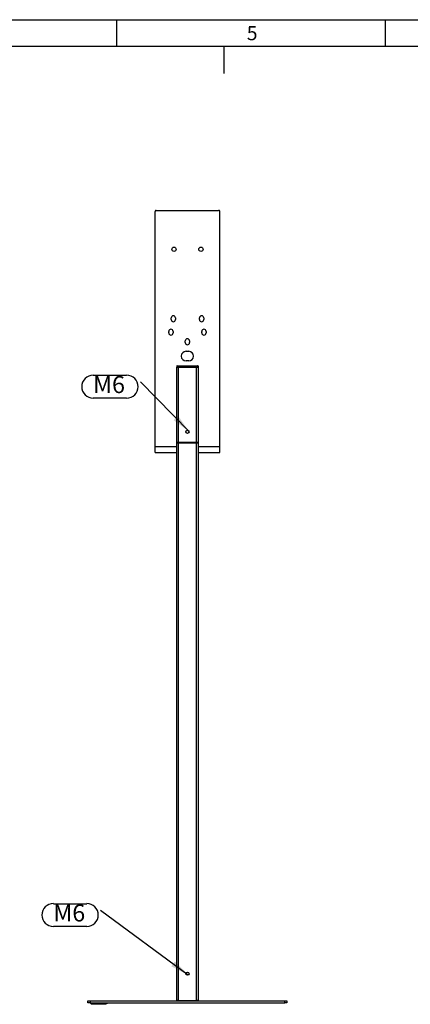
# Model space of a CAD drawing. Units: millimetres. Extents: x 5 to 410, y -5 to 287.
# Drawn here: x 192 to 265, y 104 to 287 of the extents above; entities that cross this region are included whole.
import ezdxf

# ---------------------------------------------------------------- set-up
doc = ezdxf.new("R2010")
doc.units = ezdxf.units.MM
doc.layers.add('COTES', color=150, linetype='Continuous')
doc.layers.add('FORMAT', color=7, linetype='Continuous')
doc.styles.add('SLDTEXTSTYLE0', font='TXT', dxfattribs={"width": 0.75})
doc.dimstyles.new('SLDDIMSTYLE7', dxfattribs={"dimtxt": 0.18, "dimasz": 3.5, "dimexe": 0, "dimexo": 0.0625, "dimgap": 0, "dimtad": 0, "dimtih": 1, "dimtoh": 1, "dimdec": 0, "dimrnd": 1e-09, "dimzin": 0, "dimdsep": 46, "dimtxsty": 'Standard', "dimsah": 1, "dimcen": 0.09, "dimadec": 0, "dimazin": 0, "dimtfac": 3.5, "dimtdec": 0, "dimtofl": 0, "dimtmove": 0, "dimatfit": 3, "dimfxl": 1, "dimfrac": 2, "dimtolj": 1, "dimtzin": 0, "dimarcsym": 0})

# ---------------------------------------------------------------- blocks, each defined once
blk = doc.blocks.new('SW_NOTE_0_4')
at = {"layer": 'COTES', "color": 0}
for p, q in [((-8.75, 1.24), (-2.52, 1.24)), ((-2.52, -2.99), (-8.75, -2.99))]:
    blk.add_line(p, q, dxfattribs=at)
for centre, start, end in [((-8.75, -0.87), 90, 270), ((-2.52, -0.87), 270, 90)]:
    blk.add_arc(centre, 2.12, start, end, dxfattribs=at)
at = {"layer": 'COTES', "color": 0, "insert": (-8.75, 1.1), "char_height": 3.175, "attachment_point": 1, "style": 'SLDTEXTSTYLE0'}
blk.add_mtext('M6', dxfattribs=at)
blk = doc.blocks.new('SW_NOTE_0_5')
at = {"layer": 'COTES', "color": 0}
for p, q in [((-8.83, 1.21), (-2.59, 1.21)), ((-2.59, -3.03), (-8.83, -3.03))]:
    blk.add_line(p, q, dxfattribs=at)
for centre, start, end in [((-8.83, -0.91), 90, 270), ((-2.59, -0.91), 270, 90)]:
    blk.add_arc(centre, 2.12, start, end, dxfattribs=at)
at = {"layer": 'COTES', "color": 0, "insert": (-8.83, 1.07), "char_height": 3.175, "attachment_point": 1, "style": 'SLDTEXTSTYLE0'}
blk.add_mtext('M6', dxfattribs=at)

msp = doc.modelspace()

# ---------------------------------------------------------------- linework, layer by layer
at = {"color": 7, "linetype": 'Continuous', "lineweight": 25}
for p, q in [((217.2318, 207.5877), (217.2318, 251.3154)), ((217.4318, 251.5154), (229.0318, 251.5154)), ((229.2318, 207.5877), (229.2318, 251.3154)), ((220.2068, 231.2043), (220.2068, 231.5043)), ((221.0068, 231.5043), (221.0068, 231.2043)), ((225.4568, 231.2043), (225.4568, 231.5043)), ((226.2568, 231.5043), (226.2568, 231.2043)), ((219.7618, 228.7031), (219.7618, 229.0031)), ((220.5618, 229.0031), (220.5618, 228.7031)), ((225.9018, 228.7031), (225.9018, 229.0031)), ((226.7018, 229.0031), (226.7018, 228.7031)), ((222.8318, 226.9131), (222.8318, 227.2131)), ((223.6318, 227.2131), (223.6318, 226.9131)), ((222.9818, 225.2931), (223.4818, 225.2931)), ((223.4818, 223.4931), (222.9818, 223.4931)), ((221.5318, 222.5154), (221.2318, 222.5154)), ((221.2318, 222.5154), (221.2318, 222.3154)), ((221.2318, 222.3154), (221.5318, 222.3154)), ((221.2318, 208.3154), (221.2318, 222.3154)), ((221.3318, 222.6154), (221.5318, 222.6154)), ((221.5318, 222.5154), (221.5318, 222.6154)), ((221.5318, 222.6154), (224.9318, 222.6154)), ((221.5318, 222.5154), (221.5318, 222.3154)), ((224.9318, 222.5154), (221.5318, 222.5154)), ((221.5318, 222.3154), (224.9318, 222.3154)), ((221.5318, 222.3154), (221.5318, 208.3154)), ((224.9318, 222.6154), (224.9318, 222.5154)), ((224.9318, 222.6154), (225.1318, 222.6154)), ((224.9318, 222.5154), (224.9318, 222.3154)), ((225.2318, 222.5154), (224.9318, 222.5154)), ((224.9318, 222.3154), (225.2318, 222.3154)), ((224.9318, 208.3154), (224.9318, 222.3154)), ((225.2318, 222.5154), (225.2318, 222.3154)), ((225.2318, 222.3154), (225.2318, 208.3154)), ((217.2318, 206.4377), (217.2318, 207.5877)), ((221.5318, 208.3154), (221.2318, 208.3154)), ((221.2318, 104.5154), (221.2318, 208.2654)), ((221.2318, 208.2654), (221.5318, 208.2654)), ((221.4318, 208.2654), (221.4318, 208.3154)), ((224.9318, 208.3154), (221.5318, 208.3154)), ((221.5318, 208.2654), (221.5318, 104.5154)), ((221.5318, 208.2654), (224.9318, 208.2654)), ((221.5818, 208.2654), (221.5818, 208.3154)), ((224.8818, 208.2654), (224.8818, 208.3154)), ((225.2318, 208.3154), (224.9318, 208.3154)), ((224.9318, 104.5154), (224.9318, 208.2654)), ((224.9318, 208.2654), (225.2318, 208.2654)), ((225.0318, 208.2654), (225.0318, 208.3154)), ((225.2318, 208.2654), (225.2318, 104.5154)), ((229.2318, 206.4377), (229.2318, 207.5877)), ((217.2318, 206.4377), (221.2318, 206.4377)), ((225.2318, 206.4377), (229.2318, 206.4377)), ((204.7318, 104.0654), (204.7318, 104.4654)), ((204.7318, 104.4654), (205.1318, 104.4654)), ((205.1318, 104.4654), (205.1318, 104.0654)), ((205.1318, 104.4654), (241.3318, 104.4654)), ((221.5318, 104.5154), (221.2318, 104.5154)), ((221.5318, 104.5154), (224.9318, 104.5154)), ((225.2318, 104.5154), (224.9318, 104.5154)), ((241.3318, 104.0654), (241.3318, 104.4654)), ((241.3318, 104.4654), (241.7318, 104.4654)), ((241.7318, 104.4654), (241.7318, 104.0654)), ((205.1318, 104.0654), (204.7318, 104.0654)), ((205.1318, 104.0654), (241.3318, 104.0654)), ((205.1979, 104.0654), (205.1979, 103.9654)), ((208.3479, 103.9654), (205.1979, 103.9654)), ((205.3479, 103.9654), (205.4979, 103.8154)), ((208.0479, 103.8154), (205.4979, 103.8154)), ((208.0479, 103.8154), (208.1979, 103.9654)), ((208.3479, 103.9654), (208.3479, 104.0654)), ((241.7318, 104.0654), (241.3318, 104.0654))]:
    msp.add_line(p, q, dxfattribs=at)
at = {"color": 8, "linetype": 'Continuous', "lineweight": 25}
for p, q in [((217.2318, 207.5877), (221.2318, 207.5877)), ((221.7318, 208.2654), (221.7318, 208.3154)), ((224.7318, 208.2654), (224.7318, 208.3154)), ((225.2318, 207.5877), (229.2318, 207.5877)), ((221.7318, 104.5154), (221.7318, 104.4654)), ((224.7318, 104.5154), (224.7318, 104.4654))]:
    msp.add_line(p, q, dxfattribs=at)
at = {"color": 7, "linetype": 'Continuous', "lineweight": 25}
for centre, radius in [((220.7318, 244.2854), 0.4), ((225.7318, 244.2854), 0.4), ((223.2318, 210.3154), 0.3), ((223.2318, 109.5154), 0.3)]:
    msp.add_circle(centre, radius, dxfattribs=at)
for centre, radius, start, end in [((217.4318, 251.3154), 0.2, 90, 180), ((229.0318, 251.3154), 0.2, 0, 90), ((220.6068, 231.5043), 0.4, 0, 180), ((220.6068, 231.2043), 0.4, 180, 0), ((225.8568, 231.5043), 0.4, 0, 180), ((225.8568, 231.2043), 0.4, 180, 0), ((220.1618, 229.0031), 0.4, 0, 180), ((226.3018, 229.0031), 0.4, 0, 180), ((220.1618, 228.7031), 0.4, 180, 0), ((223.2318, 227.2131), 0.4, 0, 180), ((226.3018, 228.7031), 0.4, 180, 0), ((222.9818, 224.3931), 0.9, 90, 270), ((223.2318, 226.9131), 0.4, 180, 0), ((223.4818, 224.3931), 0.9, 270, 90), ((221.3318, 222.5154), 0.1, 90, 180), ((225.1318, 222.5154), 0.1, 0, 90), ((221.3318, 104.5654), 0.1, 270, 330), ((221.6818, 104.5654), 0.1, 210, 270), ((224.7818, 104.5654), 0.1, 270, 330), ((225.1318, 104.5654), 0.1, 210, 270)]:
    msp.add_arc(centre, radius, start, end, dxfattribs=at)
at = {"layer": 'FORMAT'}
for p, q in [((10.0109, 286.98), (410.0109, 286.98)), ((210.0109, 286.98), (210.0109, 281.98)), ((260.0109, 286.98), (260.0109, 281.98)), ((410.0109, 281.98), (15.0109, 281.98)), ((230.0109, 281.98), (230.0109, 276.98))]:
    msp.add_line(p, q, dxfattribs=at)

# ---------------------------------------------------------------- block references
at = {"layer": 'COTES', "color": 150}
for name, p in [('SW_NOTE_0_5', (214.5154, 219.6213)), ('SW_NOTE_0_4', (207.0412, 121.2965))]:
    msp.add_blockref(name, p, dxfattribs=at)

# ---------------------------------------------------------------- texts
at = {"layer": 'FORMAT', "color": 7, "insert": (234.271, 285.8072), "char_height": 2.6458, "attachment_point": 1, "style": 'SLDTEXTSTYLE0'}
msp.add_mtext('5', dxfattribs=at)

# ---------------------------------------------------------------- leaders
at = {"layer": 'COTES', "color": 150}
for points in [[(223.5268, 210.3694), (214.5154, 219.6213)], [(223.3935, 109.2627), (207.0412, 121.2965)]]:
    msp.add_leader(points, dimstyle='SLDDIMSTYLE7', dxfattribs=at)

doc.saveas('drawing.dxf')
